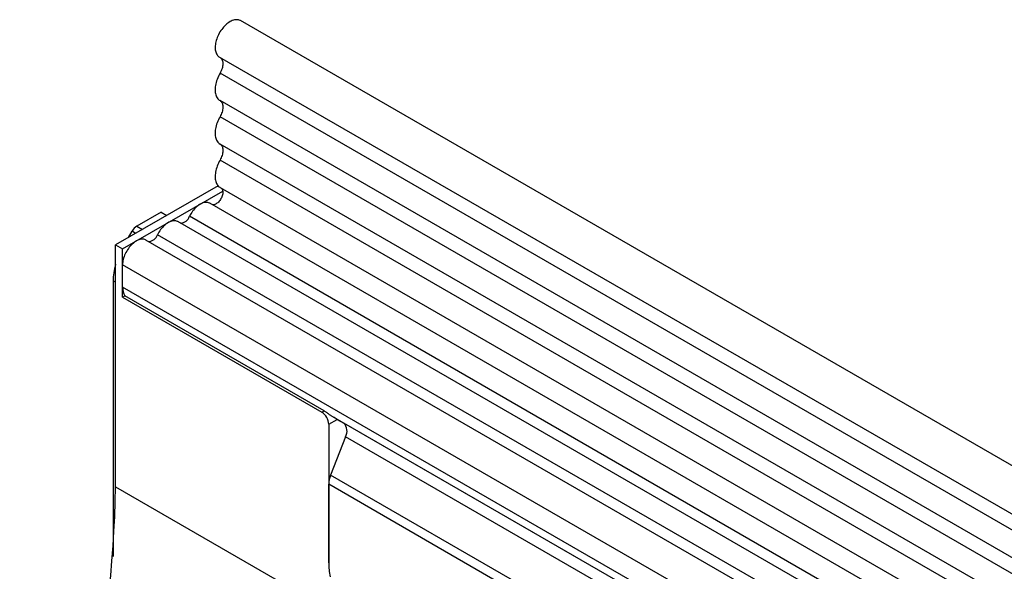
# Model space of a CAD drawing. Units: millimetres. Extents: x -965 to 821, y -565 to 708.
# Drawn here: x -884 to -784, y -41 to 15 of the extents above; entities that cross this region are included whole.
import ezdxf

# ---------------------------------------------------------------- set-up
doc = ezdxf.new("R2010")
doc.units = ezdxf.units.MM
doc.layers.add('132330', color=7, linetype='Continuous')

# ---------------------------------------------------------------- blocks, each defined once
blk = doc.blocks.new('1037838-M_004_ISO_view')
for p, q in [((459.892, -81.246), (-245.801, 326.142)), ((-247.926, 322.461), (457.767, -84.927)), ((457.817, -86.579), (-247.876, 320.809)), ((457.817, -89.348), (-247.876, 318.04)), ((457.817, -90.972), (-247.876, 316.416)), ((457.817, -93.741), (-247.876, 313.647)), ((457.817, -95.365), (-247.876, 312.023)), ((-248.071, 309.417), (-258.442, 303.429)), ((-247.865, 309.247), (457.828, -98.14)), ((-257.735, 303.021), (-247.595, 308.875)), ((456.383, -99.502), (-248.903, 307.651)), ((-253.846, 306.744), (-256.282, 305.338)), ((-253.846, 306.744), (-253.258, 306.422)), ((-53.474, 192.313), (-250.969, 306.325)), ((-256.282, 305.338), (-255.709, 305.007)), ((-54.64, 191.774), (-252.135, 305.785)), ((-257.148, 304.177), (-256.782, 304.811)), ((-256.416, 304.599), (-256.782, 304.811)), ((-56.705, 190.448), (-254.2, 304.459)), ((-258.442, 278.934), (-258.442, 303.429)), ((-258.442, 303.429), (-257.735, 303.021)), ((-257.735, 298.122), (-257.735, 303.021)), ((-57.872, 189.908), (-255.367, 303.919)), ((-257.735, 299.148), (-257.735, 301.419)), ((-60.24, 187.408), (-257.735, 301.419)), ((-258.698, 299.801), (-258.698, 271.885)), ((-258.442, 299.653), (-258.698, 299.801)), ((-60.24, 185.137), (-257.735, 299.148)), ((-257.735, 298.122), (-257.496, 298.26)), ((-257.735, 298.122), (-237.583, 286.488)), ((-237.343, 286.627), (-257.496, 298.26)), ((-237.583, 286.488), (-237.343, 286.627)), ((-59.723, 183.992), (-236.448, 286.014)), ((-236.876, 285.263), (-236.012, 285.762)), ((-236.876, 285.263), (-236.876, 271.221)), ((-236.012, 285.762), (-235.348, 285.378)), ((-58.712, 183.409), (-235.348, 285.378)), ((-235.179, 283.997), (-236.686, 280.113)), ((-58.544, 182.028), (-235.179, 283.997)), ((427.098, -103.081), (-236.686, 280.113)), ((-236.876, 271.221), (-236.876, 279.187)), ((427.098, -104.116), (-236.876, 279.187)), ((-258.442, 278.934), (448.664, -129.27))]:
    blk.add_line(p, q)
at = {"flags": 128}
for points in [[(-245.801, 326.142), (-245.838, 326.162), (-245.923, 326.198), (-246.013, 326.223), (-246.108, 326.237), (-246.206, 326.241), (-246.309, 326.234), (-246.415, 326.216), (-246.523, 326.188), (-246.633, 326.149), (-246.744, 326.1), (-246.856, 326.041), (-246.968, 325.972), (-247.079, 325.894), (-247.189, 325.807), (-247.298, 325.712), (-247.403, 325.609), (-247.506, 325.498), (-247.606, 325.381), (-247.701, 325.258), (-247.792, 325.13), (-247.877, 324.997), (-247.957, 324.86), (-248.031, 324.72), (-248.098, 324.578), (-248.158, 324.434), (-248.211, 324.29), (-248.257, 324.145), (-248.295, 324.002), (-248.325, 323.86), (-248.347, 323.72), (-248.361, 323.584), (-248.366, 323.452), (-248.363, 323.324), (-248.352, 323.202), (-248.332, 323.086), (-248.304, 322.977), (-248.268, 322.875), (-248.225, 322.781), (-248.174, 322.696), (-248.115, 322.619), (-248.05, 322.552), (-247.978, 322.494), (-247.926, 322.461)], [(-247.856, 322.42), (-247.835, 322.406), (-247.777, 322.355), (-247.726, 322.293), (-247.682, 322.223), (-247.647, 322.143), (-247.619, 322.056), (-247.601, 321.961), (-247.59, 321.859), (-247.589, 321.752), (-247.596, 321.64), (-247.612, 321.524), (-247.636, 321.406), (-247.669, 321.286), (-247.709, 321.165), (-247.758, 321.045), (-247.813, 320.925), (-247.876, 320.809)], [(-247.876, 320.809), (-247.957, 320.659), (-248.032, 320.506), (-248.101, 320.352), (-248.161, 320.196), (-248.215, 320.041), (-248.261, 319.885), (-248.298, 319.731), (-248.328, 319.579), (-248.349, 319.429), (-248.362, 319.283), (-248.366, 319.141), (-248.362, 319.005), (-248.349, 318.873), (-248.328, 318.748), (-248.298, 318.63), (-248.261, 318.52), (-248.215, 318.417), (-248.161, 318.323), (-248.101, 318.238), (-248.032, 318.162), (-247.957, 318.096), (-247.876, 318.04)], [(-247.876, 318.04), (-247.815, 317.997), (-247.76, 317.943), (-247.712, 317.88), (-247.672, 317.809), (-247.639, 317.729), (-247.614, 317.641), (-247.598, 317.547), (-247.589, 317.446), (-247.589, 317.34), (-247.598, 317.23), (-247.614, 317.117), (-247.639, 317), (-247.672, 316.883), (-247.712, 316.764), (-247.76, 316.646), (-247.815, 316.53), (-247.876, 316.416)], [(-247.876, 316.416), (-247.957, 316.266), (-248.032, 316.113), (-248.101, 315.959), (-248.161, 315.803), (-248.215, 315.647), (-248.261, 315.492), (-248.298, 315.338), (-248.328, 315.186), (-248.349, 315.036), (-248.362, 314.89), (-248.366, 314.748), (-248.362, 314.611), (-248.349, 314.48), (-248.328, 314.355), (-248.298, 314.237), (-248.261, 314.126), (-248.215, 314.024), (-248.161, 313.93), (-248.101, 313.844), (-248.032, 313.769), (-247.957, 313.703), (-247.876, 313.647)], [(-247.876, 313.647), (-247.815, 313.603), (-247.76, 313.55), (-247.712, 313.487), (-247.672, 313.416), (-247.639, 313.336), (-247.614, 313.248), (-247.598, 313.154), (-247.589, 313.053), (-247.589, 312.947), (-247.598, 312.837), (-247.614, 312.723), (-247.639, 312.607), (-247.672, 312.489), (-247.712, 312.371), (-247.76, 312.253), (-247.815, 312.137), (-247.876, 312.023)], [(-247.876, 312.023), (-247.957, 311.874), (-248.031, 311.723), (-248.099, 311.57), (-248.159, 311.417), (-248.212, 311.262), (-248.258, 311.108), (-248.296, 310.956), (-248.326, 310.805), (-248.347, 310.657), (-248.361, 310.512), (-248.366, 310.371), (-248.363, 310.235), (-248.351, 310.104), (-248.331, 309.98), (-248.303, 309.862), (-248.267, 309.751), (-248.223, 309.648), (-248.172, 309.553), (-248.113, 309.467), (-248.047, 309.39), (-247.974, 309.323), (-247.895, 309.266), (-247.865, 309.247)], [(-247.749, 309.18), (-247.708, 309.142), (-247.668, 309.089), (-247.636, 309.027), (-247.611, 308.956), (-247.596, 308.878), (-247.589, 308.793), (-247.59, 308.703), (-247.601, 308.608), (-247.62, 308.51), (-247.648, 308.411), (-247.683, 308.311), (-247.726, 308.212), (-247.776, 308.115), (-247.833, 308.022), (-247.895, 307.933), (-247.962, 307.849), (-248.033, 307.773), (-248.107, 307.704), (-248.183, 307.644), (-248.26, 307.593), (-248.337, 307.553), (-248.413, 307.523), (-248.488, 307.503), (-248.56, 307.496), (-248.627, 307.499), (-248.647, 307.502)], [(-248.903, 307.651), (-248.948, 307.674), (-249.03, 307.707), (-249.118, 307.729), (-249.211, 307.741), (-249.307, 307.741), (-249.407, 307.731), (-249.51, 307.71), (-249.615, 307.678), (-249.722, 307.636), (-249.83, 307.584), (-249.938, 307.521), (-250.046, 307.449), (-250.153, 307.368), (-250.258, 307.278), (-250.361, 307.18), (-250.461, 307.075), (-250.558, 306.963), (-250.651, 306.845), (-250.738, 306.721), (-250.821, 306.593), (-250.898, 306.46), (-250.969, 306.325)], [(-252.135, 305.785), (-252.179, 305.808), (-252.262, 305.841), (-252.35, 305.864), (-252.442, 305.875), (-252.539, 305.876), (-252.639, 305.866), (-252.742, 305.844), (-252.847, 305.813), (-252.954, 305.77), (-253.062, 305.718), (-253.17, 305.655), (-253.278, 305.583), (-253.385, 305.502), (-253.49, 305.412), (-253.593, 305.315), (-253.693, 305.209), (-253.79, 305.097), (-253.882, 304.979), (-253.97, 304.855), (-254.053, 304.727), (-254.13, 304.595), (-254.2, 304.459)], [(-255.367, 303.919), (-255.415, 303.944), (-255.499, 303.977), (-255.589, 303.999), (-255.684, 304.01), (-255.783, 304.009), (-255.885, 303.997), (-255.991, 303.974), (-256.099, 303.94), (-256.208, 303.895), (-256.318, 303.839), (-256.429, 303.773), (-256.538, 303.697), (-256.647, 303.612), (-256.754, 303.518), (-256.858, 303.415), (-256.959, 303.305), (-257.056, 303.189), (-257.149, 303.066), (-257.236, 302.938), (-257.318, 302.805), (-257.394, 302.668), (-257.463, 302.529), (-257.525, 302.388), (-257.58, 302.245), (-257.627, 302.103), (-257.665, 301.961), (-257.696, 301.821), (-257.718, 301.683), (-257.731, 301.549), (-257.735, 301.419)]]:
    blk.add_lwpolyline(points, dxfattribs=at)
for centre, radius, start, end in [((-251.927, 306.647), 1.012, 272.76684, 341.41848), ((-255.159, 304.782), 1.012, 272.76684, 341.41848), ((-256.206, 299.085), 1.53, 177.61685, 212.5907), ((-238.403, 285.198), 1.529, 2.45345, 57.54655), ((-236.141, 284.581), 1.125, 328.75878, 45.1572), ((-234.272, 279.137), 2.604, 157.97884, 178.89185), ((-387.752, 281.52), 129.336, 337.63051, 358.85414), ((-230.068, 271.264), 6.807, 180.36628, 192.21773)]:
    blk.add_arc(centre, radius, start, end)
for centre, major_axis, ratio, start_param, end_param in [((-256.282, 304.522), (0.5, 0.866), 0.577777, 0.785659, 1.570372), ((-255.162, 301.84), (2.5, 4.33), 0.577777, 1.973001, 2.35577), ((-236.719, 286.17), (1, -0.577), 0.00007, 0.785439, 1.296482)]:
    blk.add_ellipse(centre, major_axis=major_axis, ratio=ratio, start_param=start_param, end_param=end_param)
blk.add_open_spline([(-237.343, 286.627), (-237.308, 286.606), (-237.236, 286.563), (-237.122, 286.485), (-237.003, 286.401), (-236.883, 286.313), (-236.764, 286.224), (-236.651, 286.143), (-236.545, 286.072), (-236.481, 286.033), (-236.448, 286.014)], degree=3, knots=[0, 0, 0, 0, 0.125999, 0.255738, 0.381724, 0.511263, 0.639467, 0.77086, 0.884615, 1, 1, 1, 1])

msp = doc.modelspace()

# ---------------------------------------------------------------- block references
at = {"layer": '132330'}
msp.add_blockref('1037838-M_004_ISO_view', (-615.382, -311.159), dxfattribs=at)

doc.saveas('drawing.dxf')
